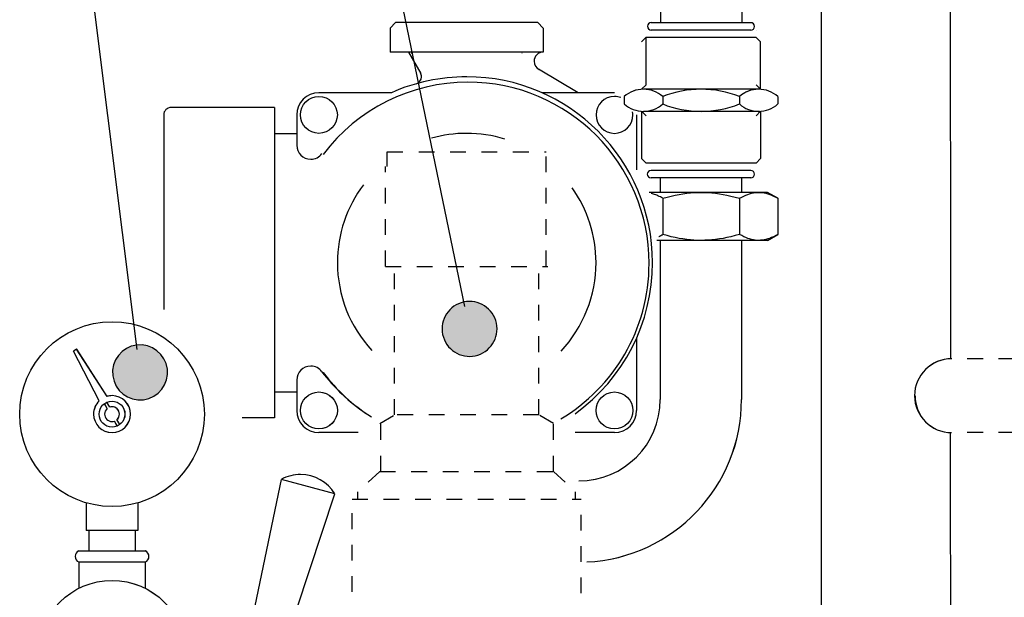
# Model space of a CAD drawing. Extents: x 18 to 179, y 86 to 252.
# Drawn here: x 108 to 127, y 134 to 145 of the extents above; entities that cross this region are included whole.
import ezdxf

# ---------------------------------------------------------------- set-up
doc = ezdxf.new("R2010")
doc.units = 0
for name, pattern in [('AI-LINETYPE-2886', [0.606072, 0.303036, -0.303036]), ('AI-LINETYPE-2887', [0.606072, 0.303036, -0.303036]), ('AI-LINETYPE-2888', [0.606072, 0.303036, -0.303036]), ('AI-LINETYPE-2894', [0.606072, 0.303036, -0.303036]), ('AI-LINETYPE-2895', [0.606072, 0.303036, -0.303036]), ('AI-LINETYPE-2896', [0.606072, 0.303036, -0.303036]), ('AI-LINETYPE-2902', [0.606072, 0.303036, -0.303036]), ('AI-LINETYPE-2903', [0.606072, 0.303036, -0.303036]), ('AI-LINETYPE-2904', [0.606072, 0.303036, -0.303036]), ('AI-LINETYPE-2905', [0.606072, 0.303036, -0.303036]), ('AI-LINETYPE-2906', [0.606072, 0.303036, -0.303036]), ('AI-LINETYPE-2907', [0.606072, 0.303036, -0.303036]), ('AI-LINETYPE-2908', [0.606072, 0.303036, -0.303036]), ('AI-LINETYPE-2909', [0.606072, 0.303036, -0.303036]), ('AI-LINETYPE-2910', [0.606072, 0.303036, -0.303036]), ('AI-LINETYPE-2911', [0.606072, 0.303036, -0.303036]), ('AI-LINETYPE-2912', [0.606072, 0.303036, -0.303036]), ('AI-LINETYPE-2913', [0.606072, 0.303036, -0.303036]), ('AI-LINETYPE-2914', [0.606072, 0.303036, -0.303036]), ('AI-LINETYPE-2915', [0.606072, 0.303036, -0.303036]), ('AI-LINETYPE-2916', [0.606072, 0.303036, -0.303036]), ('AI-LINETYPE-2920', [0.606072, 0.303036, -0.303036]), ('AI-LINETYPE-2921', [0.606072, 0.303036, -0.303036]), ('AI-LINETYPE-2922', [0.606072, 0.303036, -0.303036]), ('AI-LINETYPE-2923', [0.606072, 0.303036, -0.303036]), ('AI-LINETYPE-3022', [0.606072, 0.303036, -0.303036]), ('AI-LINETYPE-359', [0.606072, 0.303036, -0.303036]), ('AI-LINETYPE-419', [0.606072, 0.303036, -0.303036]), ('AI-LINETYPE-642', [0.606072, 0.303036, -0.303036]), ('AI-LINETYPE-643', [0.606072, 0.303036, -0.303036])]:
    doc.linetypes.add(name, pattern=pattern)
doc.layers.add('LIVELLO_1', color=7, linetype='CONTINUOUS')

# ---------------------------------------------------------------- blocks, each defined once
blk = doc.blocks.new('*U32')
at = {"layer": 'LIVELLO_1', "color": 7}
for points in [[(110.362, 137.858), (110.345, 138.641), (110.362, 138.657)], [(110.383, 137.839), (110.362, 138.657), (110.383, 138.674)], [(110.362, 137.858), (110.362, 138.657), (110.383, 137.839)], [(110.403, 137.826), (110.383, 138.674), (110.403, 138.689)], [(110.383, 137.839), (110.383, 138.674), (110.403, 137.826)], [(110.425, 137.81), (110.403, 138.689), (110.425, 138.704)], [(110.403, 137.826), (110.403, 138.689), (110.425, 137.81)], [(110.446, 137.798), (110.425, 138.704), (110.446, 138.717)], [(110.425, 137.81), (110.425, 138.704), (110.446, 137.798)], [(110.469, 137.785), (110.446, 138.717), (110.469, 138.729)], [(110.446, 137.798), (110.446, 138.717), (110.469, 137.785)], [(110.492, 137.774), (110.469, 138.729), (110.492, 138.741)], [(110.469, 137.785), (110.469, 138.729), (110.492, 137.774)], [(110.516, 137.764), (110.492, 138.741), (110.516, 138.75)], [(110.492, 137.774), (110.492, 138.741), (110.516, 137.764)], [(110.541, 137.755), (110.516, 138.75), (110.541, 138.76)], [(110.516, 137.764), (110.516, 138.75), (110.541, 137.755)], [(110.565, 137.747), (110.541, 138.76), (110.565, 138.767)], [(110.541, 137.755), (110.541, 138.76), (110.565, 137.747)], [(110.592, 137.741), (110.565, 138.767), (110.592, 138.774)], [(110.565, 137.747), (110.565, 138.767), (110.592, 137.741)], [(110.615, 137.735), (110.592, 138.774), (110.615, 138.778)], [(110.592, 137.741), (110.592, 138.774), (110.615, 137.735)], [(110.645, 137.731), (110.615, 138.778), (110.645, 138.784)], [(110.615, 137.735), (110.615, 138.778), (110.645, 137.731)], [(110.667, 137.729), (110.645, 138.784), (110.667, 138.785)], [(110.645, 137.731), (110.645, 138.784), (110.667, 137.729)], [(110.7, 137.728), (110.667, 138.785), (110.7, 138.787)], [(110.667, 137.729), (110.667, 138.785), (110.7, 137.728)], [(110.7, 137.728), (110.7, 138.787), (110.72, 137.727)], [(110.227, 138.039), (110.217, 138.451), (110.227, 138.473)], [(110.238, 138.017), (110.227, 138.473), (110.238, 138.498)], [(110.227, 138.039), (110.227, 138.473), (110.238, 138.017)], [(110.25, 137.993), (110.238, 138.498), (110.25, 138.52)], [(110.238, 138.017), (110.238, 138.498), (110.25, 137.993)], [(110.263, 137.973), (110.25, 138.52), (110.263, 138.542)], [(110.25, 137.993), (110.25, 138.52), (110.263, 137.973)], [(110.278, 137.95), (110.263, 138.542), (110.278, 138.563)], [(110.263, 137.973), (110.263, 138.542), (110.278, 137.95)], [(110.292, 137.931), (110.278, 138.563), (110.292, 138.584)], [(110.278, 137.95), (110.278, 138.563), (110.292, 137.931)], [(110.31, 137.909), (110.292, 138.584), (110.31, 138.604)], [(110.292, 137.931), (110.292, 138.584), (110.31, 137.909)], [(110.326, 137.893), (110.31, 138.604), (110.326, 138.622)], [(110.31, 137.909), (110.31, 138.604), (110.326, 137.893)], [(110.345, 137.873), (110.326, 138.622), (110.345, 138.641)], [(110.326, 137.893), (110.326, 138.622), (110.345, 137.873)], [(110.345, 137.873), (110.345, 138.641), (110.362, 137.858)], [(110.182, 138.224), (110.18, 138.247), (110.182, 138.3)], [(110.184, 138.192), (110.182, 138.3), (110.184, 138.317)], [(110.182, 138.224), (110.182, 138.3), (110.184, 138.192)], [(110.188, 138.166), (110.184, 138.317), (110.188, 138.352)], [(110.184, 138.192), (110.184, 138.317), (110.188, 138.166)], [(110.193, 138.139), (110.188, 138.352), (110.193, 138.372)], [(110.188, 138.166), (110.188, 138.352), (110.193, 138.139)], [(110.2, 138.114), (110.193, 138.372), (110.2, 138.402)], [(110.193, 138.139), (110.193, 138.372), (110.2, 138.114)], [(110.207, 138.088), (110.2, 138.402), (110.207, 138.424)], [(110.2, 138.114), (110.2, 138.402), (110.207, 138.088)], [(110.217, 138.064), (110.207, 138.424), (110.217, 138.451)], [(110.207, 138.088), (110.207, 138.424), (110.217, 138.064)], [(110.217, 138.064), (110.217, 138.451), (110.227, 138.039)]]:
    blk.add_solid(points, dxfattribs=at)
at = {"layer": 'LIVELLO_1', "color": 7, "extrusion": (0, 0, -1)}
for points in [[(-110.72, 137.727), (-110.7, 138.787), (-110.72, 138.787)], [(-110.72, 137.727), (-110.72, 138.787), (-110.753, 137.729)], [(-110.753, 137.729), (-110.72, 138.787), (-110.753, 138.786)], [(-110.753, 137.729), (-110.753, 138.786), (-110.775, 137.731)], [(-110.775, 137.731), (-110.753, 138.786), (-110.775, 138.783)], [(-110.775, 137.731), (-110.775, 138.783), (-110.805, 137.736)], [(-110.805, 137.736), (-110.775, 138.783), (-110.805, 138.779)], [(-110.805, 137.736), (-110.805, 138.779), (-110.828, 137.74)], [(-110.828, 137.74), (-110.805, 138.779), (-110.828, 138.774)], [(-110.828, 137.74), (-110.828, 138.774), (-110.855, 137.748)], [(-110.855, 137.748), (-110.828, 138.774), (-110.855, 138.767)], [(-110.855, 137.748), (-110.855, 138.767), (-110.879, 137.754)], [(-110.879, 137.754), (-110.855, 138.767), (-110.879, 138.759)], [(-110.879, 137.754), (-110.879, 138.759), (-110.904, 137.764)], [(-110.904, 137.764), (-110.879, 138.759), (-110.904, 138.751)], [(-110.904, 137.764), (-110.904, 138.751), (-110.928, 137.774)], [(-110.928, 137.774), (-110.904, 138.751), (-110.928, 138.74)], [(-110.928, 137.774), (-110.928, 138.74), (-110.951, 137.785)], [(-110.951, 137.785), (-110.928, 138.74), (-110.951, 138.73)], [(-110.951, 137.785), (-110.951, 138.73), (-110.974, 137.797)], [(-110.974, 137.797), (-110.951, 138.73), (-110.974, 138.716)], [(-110.974, 137.797), (-110.974, 138.716), (-110.995, 137.81)], [(-110.995, 137.81), (-110.974, 138.716), (-110.995, 138.704)], [(-110.995, 137.81), (-110.995, 138.704), (-111.018, 137.825)], [(-111.018, 137.825), (-110.995, 138.704), (-111.018, 138.688)], [(-111.018, 137.825), (-111.018, 138.688), (-111.037, 137.84)], [(-111.037, 137.84), (-111.018, 138.688), (-111.037, 138.675)], [(-111.037, 137.84), (-111.037, 138.675), (-111.058, 137.857)], [(-111.058, 137.857), (-111.037, 138.675), (-111.058, 138.657)], [(-111.058, 137.857), (-111.058, 138.657), (-111.075, 137.873)], [(-111.075, 137.873), (-111.058, 138.657), (-111.075, 138.642)], [(-111.075, 137.873), (-111.075, 138.642), (-111.095, 137.892)], [(-111.095, 137.892), (-111.075, 138.642), (-111.095, 138.621)], [(-111.095, 137.892), (-111.095, 138.621), (-111.11, 137.91)], [(-111.11, 137.91), (-111.095, 138.621), (-111.11, 138.605)], [(-111.11, 137.91), (-111.11, 138.605), (-111.128, 137.93)], [(-111.128, 137.93), (-111.11, 138.605), (-111.128, 138.583)], [(-111.128, 137.93), (-111.128, 138.583), (-111.142, 137.951)], [(-111.142, 137.951), (-111.128, 138.583), (-111.142, 138.565)], [(-111.142, 137.951), (-111.142, 138.565), (-111.157, 137.972)], [(-111.157, 137.972), (-111.142, 138.565), (-111.157, 138.541)], [(-111.157, 137.972), (-111.157, 138.541), (-111.17, 137.994)], [(-111.17, 137.994), (-111.157, 138.541), (-111.17, 138.521)], [(-111.17, 137.994), (-111.17, 138.521), (-111.183, 138.016)], [(-111.183, 138.016), (-111.17, 138.521), (-111.183, 138.497)], [(-111.183, 138.016), (-111.183, 138.497), (-111.194, 138.041)], [(-111.194, 138.041), (-111.183, 138.497), (-111.194, 138.475)], [(-111.194, 138.041), (-111.194, 138.475), (-111.204, 138.063)], [(-111.204, 138.063), (-111.194, 138.475), (-111.204, 138.45)], [(-111.204, 138.063), (-111.204, 138.45), (-111.213, 138.09)], [(-111.213, 138.09), (-111.204, 138.45), (-111.213, 138.426)], [(-111.213, 138.09), (-111.213, 138.426), (-111.22, 138.112)], [(-111.22, 138.112), (-111.213, 138.426), (-111.22, 138.4)], [(-111.22, 138.112), (-111.22, 138.4), (-111.227, 138.142)], [(-111.227, 138.142), (-111.22, 138.4), (-111.227, 138.375)], [(-111.227, 138.142), (-111.227, 138.375), (-111.232, 138.162)], [(-111.232, 138.162), (-111.227, 138.375), (-111.232, 138.348)], [(-111.232, 138.162), (-111.232, 138.348), (-111.237, 138.197)], [(-111.237, 138.197), (-111.232, 138.348), (-111.237, 138.322)], [(-111.237, 138.197), (-111.237, 138.322), (-111.239, 138.214)], [(-111.239, 138.214), (-111.237, 138.322), (-111.239, 138.29)], [(-111.239, 138.214), (-111.239, 138.29), (-111.24, 138.267)]]:
    blk.add_solid(points, dxfattribs=at)
blk = doc.blocks.new('*U36')
at = {"layer": 'LIVELLO_1', "color": 7}
for points in [[(116.903, 138.592), (116.867, 139.588), (116.903, 139.601)], [(116.915, 138.588), (116.903, 139.601), (116.915, 139.605)], [(116.903, 138.592), (116.903, 139.601), (116.915, 138.588)], [(116.955, 138.578), (116.915, 139.605), (116.955, 139.615)], [(116.915, 138.588), (116.915, 139.605), (116.955, 138.578)], [(116.965, 138.576), (116.955, 139.615), (116.965, 139.617)], [(116.955, 138.578), (116.955, 139.615), (116.965, 138.576)], [(117.009, 138.57), (116.965, 139.617), (117.009, 139.624)], [(116.965, 138.576), (116.965, 139.617), (117.009, 138.57)], [(117.009, 138.57), (117.009, 139.624), (117.016, 138.569)], [(117.016, 138.569), (117.009, 139.624), (117.016, 139.624)], [(117.062, 138.567), (117.016, 139.624), (117.062, 139.627)], [(117.016, 138.569), (117.016, 139.624), (117.062, 138.567)], [(117.062, 138.567), (117.062, 139.627), (117.069, 138.566)], [(116.65, 138.767), (116.63, 139.399), (116.65, 139.427)], [(116.662, 138.752), (116.65, 139.427), (116.662, 139.44)], [(116.65, 138.767), (116.65, 139.427), (116.662, 138.752)], [(116.684, 138.729), (116.662, 139.44), (116.684, 139.465)], [(116.662, 138.752), (116.662, 139.44), (116.684, 138.729)], [(116.697, 138.715), (116.684, 139.465), (116.697, 139.477)], [(116.684, 138.729), (116.684, 139.465), (116.697, 138.715)], [(116.721, 138.694), (116.697, 139.477), (116.721, 139.5)], [(116.697, 138.715), (116.697, 139.477), (116.721, 138.694)], [(116.735, 138.682), (116.721, 139.5), (116.735, 139.511)], [(116.721, 138.694), (116.721, 139.5), (116.735, 138.682)], [(116.762, 138.662), (116.735, 139.511), (116.762, 139.532)], [(116.735, 138.682), (116.735, 139.511), (116.762, 138.662)], [(116.776, 138.652), (116.762, 139.532), (116.776, 139.541)], [(116.762, 138.662), (116.762, 139.532), (116.776, 138.652)], [(116.806, 138.635), (116.776, 139.541), (116.806, 139.559)], [(116.776, 138.652), (116.776, 139.541), (116.806, 138.635)], [(116.82, 138.626), (116.806, 139.559), (116.82, 139.566)], [(116.806, 138.635), (116.806, 139.559), (116.82, 138.626)], [(116.853, 138.611), (116.82, 139.566), (116.853, 139.582)], [(116.82, 138.626), (116.82, 139.566), (116.853, 138.611)], [(116.867, 138.605), (116.853, 139.582), (116.867, 139.588)], [(116.853, 138.611), (116.853, 139.582), (116.867, 138.605)], [(116.867, 138.605), (116.867, 139.588), (116.903, 138.592)], [(116.557, 138.948), (116.547, 139.205), (116.557, 139.247)], [(116.561, 138.934), (116.557, 139.247), (116.561, 139.258)], [(116.557, 138.948), (116.557, 139.247), (116.561, 138.934)], [(116.574, 138.899), (116.561, 139.258), (116.574, 139.295)], [(116.561, 138.934), (116.561, 139.258), (116.574, 138.899)], [(116.579, 138.884), (116.574, 139.295), (116.579, 139.307)], [(116.574, 138.899), (116.574, 139.295), (116.579, 138.884)], [(116.595, 138.852), (116.579, 139.307), (116.595, 139.341)], [(116.579, 138.884), (116.579, 139.307), (116.595, 138.852)], [(116.603, 138.837), (116.595, 139.341), (116.603, 139.355)], [(116.595, 138.852), (116.595, 139.341), (116.603, 138.837)], [(116.621, 138.808), (116.603, 139.355), (116.621, 139.385)], [(116.603, 138.837), (116.603, 139.355), (116.621, 138.808)], [(116.63, 138.793), (116.621, 139.385), (116.63, 139.399)], [(116.621, 138.808), (116.621, 139.385), (116.63, 138.793)], [(116.63, 138.793), (116.63, 139.399), (116.65, 138.767)], [(116.537, 139.054), (116.535, 139.093), (116.537, 139.145)], [(116.538, 139.04), (116.537, 139.145), (116.538, 139.151)], [(116.537, 139.054), (116.537, 139.145), (116.538, 139.04)], [(116.545, 138.999), (116.538, 139.151), (116.545, 139.197)], [(116.538, 139.04), (116.538, 139.151), (116.545, 138.999)], [(116.547, 138.986), (116.545, 139.197), (116.547, 139.205)], [(116.545, 138.999), (116.545, 139.197), (116.547, 138.986)], [(116.547, 138.986), (116.547, 139.205), (116.557, 138.948)]]:
    blk.add_solid(points, dxfattribs=at)
at = {"layer": 'LIVELLO_1', "color": 7, "extrusion": (0, 0, -1)}
for points in [[(-117.069, 138.566), (-117.062, 139.627), (-117.069, 139.627)], [(-117.069, 138.566), (-117.069, 139.627), (-117.114, 138.569)], [(-117.114, 138.569), (-117.069, 139.627), (-117.114, 139.625)], [(-117.114, 138.569), (-117.114, 139.625), (-117.122, 138.57)], [(-117.122, 138.57), (-117.114, 139.625), (-117.122, 139.624)], [(-117.122, 138.57), (-117.122, 139.624), (-117.166, 138.577)], [(-117.166, 138.577), (-117.122, 139.624), (-117.166, 139.617)], [(-117.166, 138.577), (-117.166, 139.617), (-117.176, 138.578)], [(-117.176, 138.578), (-117.166, 139.617), (-117.176, 139.615)], [(-117.176, 138.578), (-117.176, 139.615), (-117.216, 138.589)], [(-117.216, 138.589), (-117.176, 139.615), (-117.216, 139.605)], [(-117.216, 138.589), (-117.216, 139.605), (-117.228, 138.592)], [(-117.228, 138.592), (-117.216, 139.605), (-117.228, 139.601)], [(-117.228, 138.592), (-117.228, 139.601), (-117.264, 138.606)], [(-117.264, 138.606), (-117.228, 139.601), (-117.264, 139.588)], [(-117.264, 138.606), (-117.264, 139.588), (-117.278, 138.611)], [(-117.278, 138.611), (-117.264, 139.588), (-117.278, 139.582)], [(-117.278, 138.611), (-117.278, 139.582), (-117.31, 138.627)], [(-117.31, 138.627), (-117.278, 139.582), (-117.31, 139.567)], [(-117.31, 138.627), (-117.31, 139.567), (-117.325, 138.634)], [(-117.325, 138.634), (-117.31, 139.567), (-117.325, 139.558)], [(-117.325, 138.634), (-117.325, 139.558), (-117.354, 138.653)], [(-117.354, 138.653), (-117.325, 139.558), (-117.354, 139.541)], [(-117.354, 138.653), (-117.354, 139.541), (-117.369, 138.662)], [(-117.369, 138.662), (-117.354, 139.541), (-117.369, 139.531)], [(-117.369, 138.662), (-117.369, 139.531), (-117.395, 138.682)], [(-117.395, 138.682), (-117.369, 139.531), (-117.395, 139.512)], [(-117.395, 138.682), (-117.395, 139.512), (-117.409, 138.693)], [(-117.409, 138.693), (-117.395, 139.512), (-117.409, 139.499)], [(-117.409, 138.693), (-117.409, 139.499), (-117.434, 138.716)], [(-117.434, 138.716), (-117.409, 139.499), (-117.434, 139.478)], [(-117.434, 138.716), (-117.434, 139.478), (-117.447, 138.728)], [(-117.447, 138.728), (-117.434, 139.478), (-117.447, 139.464)], [(-117.447, 138.728), (-117.447, 139.464), (-117.469, 138.753)], [(-117.469, 138.753), (-117.447, 139.464), (-117.469, 139.441)], [(-117.469, 138.753), (-117.469, 139.441), (-117.48, 138.767)], [(-117.48, 138.767), (-117.469, 139.441), (-117.48, 139.426)], [(-117.48, 138.767), (-117.48, 139.426), (-117.5, 138.794)], [(-117.5, 138.794), (-117.48, 139.426), (-117.5, 139.4)], [(-117.5, 138.794), (-117.5, 139.4), (-117.51, 138.808)], [(-117.51, 138.808), (-117.5, 139.4), (-117.51, 139.384)], [(-117.51, 138.808), (-117.51, 139.384), (-117.528, 138.838)], [(-117.528, 138.838), (-117.51, 139.384), (-117.528, 139.356)], [(-117.528, 138.838), (-117.528, 139.356), (-117.536, 138.852)], [(-117.536, 138.852), (-117.528, 139.356), (-117.536, 139.34)], [(-117.536, 138.852), (-117.536, 139.34), (-117.551, 138.885)], [(-117.551, 138.885), (-117.536, 139.34), (-117.551, 139.309)], [(-117.551, 138.885), (-117.551, 139.309), (-117.557, 138.898)], [(-117.557, 138.898), (-117.551, 139.309), (-117.557, 139.293)], [(-117.557, 138.898), (-117.557, 139.293), (-117.57, 138.935)], [(-117.57, 138.935), (-117.557, 139.293), (-117.57, 139.259)], [(-117.57, 138.935), (-117.57, 139.259), (-117.574, 138.946)], [(-117.574, 138.946), (-117.57, 139.259), (-117.574, 139.244)], [(-117.574, 138.946), (-117.574, 139.244), (-117.584, 138.987)], [(-117.584, 138.987), (-117.574, 139.244), (-117.584, 139.207)], [(-117.584, 138.987), (-117.584, 139.207), (-117.586, 138.996)], [(-117.586, 138.996), (-117.584, 139.207), (-117.586, 139.193)], [(-117.586, 138.996), (-117.586, 139.193), (-117.592, 139.041)], [(-117.592, 139.041), (-117.586, 139.193), (-117.592, 139.153)], [(-117.592, 139.041), (-117.592, 139.153), (-117.593, 139.048)], [(-117.593, 139.048), (-117.592, 139.153), (-117.593, 139.138)], [(-117.593, 139.048), (-117.593, 139.138), (-117.596, 139.1)]]:
    blk.add_solid(points, dxfattribs=at)

msp = doc.modelspace()

# ---------------------------------------------------------------- linework, layer by layer
at = {"layer": 'LIVELLO_1', "color": 7}
for points in [[(110.656, 138.696), (108.964, 152.192)], [(110.656, 138.696), (108.964, 152.191)], [(116.973, 139.529), (114.372, 152.116)], [(116.973, 139.529), (114.372, 152.116)], [(123.856, 132.612), (123.852, 146.93)], [(126.35, 138.514), (126.345, 146.929)], [(120.747, 146.31), (120.747, 145.001)], [(122.315, 146.342), (122.315, 145.001)], [(115.638, 145.005), (115.532, 144.898)], [(115.638, 145.005), (115.532, 144.898)], [(118.382, 145.005), (115.638, 145.005)], [(118.382, 145.005), (115.638, 145.005)], [(118.382, 145.005), (118.489, 144.898)], [(118.382, 145.005), (118.489, 144.898)], [(122.492, 145.001), (120.569, 145.001)], [(115.532, 144.898), (115.532, 144.435)], [(115.532, 144.898), (115.532, 144.435)], [(118.489, 144.898), (118.489, 144.435)], [(118.489, 144.898), (118.489, 144.435)], [(122.492, 144.858), (120.569, 144.858)], [(122.595, 144.847), (122.595, 144.847), (122.595, 144.847), (122.596, 144.847)], [(122.592, 144.716), (120.469, 144.716), (120.383, 144.631)], [(122.592, 144.716), (120.469, 144.716), (120.383, 144.631)], [(120.469, 144.716), (120.469, 143.803)], [(122.592, 144.716), (122.677, 144.631)], [(122.592, 144.716), (122.677, 144.631)], [(122.677, 143.718), (122.677, 144.631)], [(118.489, 144.435), (115.532, 144.435)], [(118.489, 144.435), (115.532, 144.435)], [(115.887, 144.435), (116.123, 144.024)], [(115.887, 144.435), (116.123, 144.024)], [(115.939, 144.421), (115.944, 144.421)], [(115.939, 144.421), (115.944, 144.421)], [(118.077, 144.421), (118.081, 144.421)], [(118.077, 144.421), (118.081, 144.421)], [(119.161, 143.651), (118.398, 144.104)], [(119.161, 143.651), (118.398, 144.104)], [(120.47, 143.803), (120.384, 143.717)], [(120.47, 143.803), (120.385, 143.717)], [(122.593, 143.803), (122.678, 143.717)], [(122.593, 143.803), (122.678, 143.717)], [(115.56, 143.651), (114.16, 143.651)], [(119.861, 143.651), (118.463, 143.651)], [(119.861, 143.651), (118.463, 143.651)], [(122.656, 143.718), (120.421, 143.718)], [(122.656, 143.718), (120.421, 143.718)], [(120.05, 143.576), (120.05, 143.433)], [(120.051, 143.576), (120.051, 143.433)], [(120.791, 143.576), (120.791, 143.433)], [(120.791, 143.576), (120.791, 143.433)], [(122.271, 143.576), (122.271, 143.433)], [(122.272, 143.576), (122.272, 143.433)], [(123.012, 143.576), (123.012, 143.433)], [(123.012, 143.576), (123.012, 143.433)], [(111.167, 143.223), (111.167, 139.47)], [(111.167, 143.223), (111.167, 139.47)], [(113.305, 143.366), (111.31, 143.366)], [(113.305, 143.366), (111.31, 143.366)], [(113.305, 143.366), (113.305, 137.38)], [(113.305, 143.366), (113.305, 137.38)], [(113.733, 143.223), (113.733, 142.639)], [(113.733, 143.223), (113.733, 142.639)], [(120.288, 143.223), (120.288, 142.161)], [(120.288, 143.223), (120.288, 142.161)], [(120.384, 143.292), (120.384, 142.379)], [(120.47, 143.207), (120.384, 143.292)], [(120.47, 143.207), (120.385, 143.292)], [(122.656, 143.291), (120.421, 143.291)], [(122.656, 143.291), (120.421, 143.291)], [(122.593, 143.207), (122.678, 143.292)], [(122.593, 143.207), (122.678, 143.292)], [(122.678, 143.292), (122.678, 142.379)], [(113.305, 142.867), (113.732, 142.867)], [(113.305, 142.867), (113.732, 142.867)], [(122.593, 142.293), (120.47, 142.293), (120.384, 142.379)], [(122.593, 142.293), (120.47, 142.293), (120.384, 142.379)], [(122.593, 142.293), (122.678, 142.379)], [(122.593, 142.293), (122.678, 142.379)], [(122.49, 142.15), (120.566, 142.15)], [(122.49, 142.15), (120.566, 142.15)], [(122.49, 142.008), (120.566, 142.008)], [(122.49, 142.008), (120.566, 142.008)], [(120.747, 141.729), (120.747, 142.008)], [(120.747, 141.728), (120.747, 142.007)], [(122.315, 141.729), (122.315, 142.008)], [(122.315, 141.728), (122.315, 142.007)], [(120.792, 141.615), (120.876, 141.638), (120.957, 141.658), (121.034, 141.675), (121.11, 141.69), (121.183, 141.702), (121.255, 141.712), (121.326, 141.719), (121.395, 141.725), (121.464, 141.728), (121.533, 141.729), (120.533, 141.729)], [(120.792, 141.614), (120.876, 141.638), (120.957, 141.658), (121.034, 141.675), (121.11, 141.689), (121.183, 141.702), (121.255, 141.712), (121.326, 141.719), (121.395, 141.725), (121.464, 141.728), (121.533, 141.729), (120.533, 141.729)], [(120.794, 141.615), (120.77, 141.628), (120.746, 141.641), (120.723, 141.652), (120.7, 141.664), (120.679, 141.673), (120.656, 141.682), (120.634, 141.69), (120.615, 141.697), (120.593, 141.703), (120.572, 141.71)], [(122.815, 141.729), (121.533, 141.729), (121.602, 141.728), (121.671, 141.725), (121.741, 141.719), (121.811, 141.713), (121.884, 141.702), (121.957, 141.69), (122.031, 141.675), (122.109, 141.658), (122.189, 141.638), (122.274, 141.615)], [(122.815, 141.729), (121.533, 141.729), (121.602, 141.728), (121.671, 141.725), (121.741, 141.719), (121.811, 141.712), (121.884, 141.702), (121.957, 141.69), (122.031, 141.675), (122.109, 141.658), (122.189, 141.638), (122.274, 141.614)], [(122.274, 141.615), (122.315, 141.638), (122.356, 141.658), (122.395, 141.675), (122.432, 141.69), (122.469, 141.702), (122.504, 141.712), (122.54, 141.719), (122.575, 141.725), (122.61, 141.728), (122.644, 141.729)], [(122.274, 141.614), (122.315, 141.638), (122.356, 141.658), (122.395, 141.675), (122.432, 141.689), (122.469, 141.702), (122.504, 141.712), (122.54, 141.719), (122.575, 141.725), (122.61, 141.728), (122.644, 141.729)], [(122.644, 141.729), (122.678, 141.728), (122.713, 141.725), (122.747, 141.719), (122.783, 141.713), (122.819, 141.702), (122.856, 141.69), (122.893, 141.675), (122.932, 141.658), (122.972, 141.638), (123.014, 141.615)], [(122.644, 141.729), (122.678, 141.728), (122.713, 141.725), (122.747, 141.719), (122.783, 141.712), (122.819, 141.702), (122.856, 141.69), (122.893, 141.675), (122.932, 141.658), (122.972, 141.638), (123.014, 141.614)], [(123.014, 141.615), (122.815, 141.729)], [(120.792, 141.615), (120.792, 140.917)], [(120.792, 141.614), (120.792, 140.917)], [(122.274, 141.615), (122.274, 140.917)], [(122.274, 141.614), (122.274, 140.917)], [(123.014, 141.615), (123.014, 140.917)], [(123.014, 141.614), (123.014, 140.917)], [(121.533, 140.803), (120.68, 140.803)], [(121.533, 140.802), (120.68, 140.802)], [(120.714, 140.875), (120.722, 140.879), (120.73, 140.883), (120.738, 140.887), (120.746, 140.89), (120.753, 140.895), (120.761, 140.899), (120.77, 140.903), (120.777, 140.908), (120.786, 140.912), (120.794, 140.917)], [(120.744, 140.803), (120.744, 137.733)], [(120.744, 140.803), (120.744, 137.733)], [(122.815, 140.803), (121.533, 140.803), (121.464, 140.803), (121.395, 140.807), (121.326, 140.812), (121.255, 140.82), (121.183, 140.83), (121.11, 140.842), (121.034, 140.857), (120.957, 140.874), (120.876, 140.894), (120.792, 140.918)], [(122.815, 140.802), (121.533, 140.802), (121.464, 140.803), (121.395, 140.807), (121.326, 140.812), (121.255, 140.82), (121.183, 140.83), (121.11, 140.842), (121.034, 140.857), (120.957, 140.874), (120.876, 140.894), (120.792, 140.917)], [(122.274, 140.918), (122.19, 140.894), (122.109, 140.874), (122.031, 140.857), (121.957, 140.842), (121.884, 140.83), (121.812, 140.82), (121.741, 140.812), (121.671, 140.808), (121.602, 140.804), (121.533, 140.803)], [(122.644, 140.802), (122.61, 140.803), (122.575, 140.807), (122.54, 140.812), (122.504, 140.82), (122.469, 140.83), (122.432, 140.842), (122.395, 140.857), (122.356, 140.874), (122.315, 140.894), (122.274, 140.917), (122.189, 140.894), (122.109, 140.874), (122.031, 140.857), (121.957, 140.842), (121.884, 140.83), (121.811, 140.82), (121.741, 140.812), (121.671, 140.807), (121.602, 140.803), (121.533, 140.802)], [(122.644, 140.803), (122.61, 140.803), (122.575, 140.807), (122.54, 140.812), (122.504, 140.82), (122.469, 140.83), (122.432, 140.842), (122.395, 140.857), (122.356, 140.874), (122.315, 140.894), (122.274, 140.918)], [(122.312, 140.803), (122.312, 137.733)], [(122.312, 140.803), (122.312, 137.733)], [(123.014, 140.918), (122.972, 140.894), (122.932, 140.874), (122.893, 140.857), (122.855, 140.842), (122.819, 140.83), (122.783, 140.82), (122.747, 140.812), (122.713, 140.808), (122.678, 140.804), (122.644, 140.803)], [(123.014, 140.917), (122.972, 140.894), (122.932, 140.874), (122.893, 140.857), (122.855, 140.842), (122.819, 140.83), (122.783, 140.82), (122.747, 140.812), (122.713, 140.807), (122.678, 140.803), (122.644, 140.802)], [(122.815, 140.803), (123.014, 140.918)], [(122.815, 140.802), (123.014, 140.917)], [(120.288, 138.921), (120.288, 137.523)], [(120.288, 138.921), (120.288, 137.523)], [(109.487, 138.705), (109.426, 138.669)], [(109.488, 138.704), (109.426, 138.669)], [(109.92, 137.706), (109.426, 138.669)], [(109.92, 137.706), (109.426, 138.669)], [(110.074, 137.795), (109.487, 138.705)], [(110.075, 137.795), (109.488, 138.704)], [(113.733, 138.108), (113.733, 137.523)], [(113.733, 138.108), (113.733, 137.523)], [(113.305, 137.879), (113.733, 137.879)], [(110.075, 137.559), (110.021, 137.654)], [(110.076, 137.559), (110.022, 137.653)], [(110.125, 137.588), (110.07, 137.682)], [(110.125, 137.587), (110.07, 137.682)], [(110.318, 137.252), (110.264, 137.346)], [(110.319, 137.251), (110.264, 137.346)], [(113.305, 137.38), (112.679, 137.38)], [(110.269, 137.224), (110.215, 137.318)], [(110.269, 137.223), (110.215, 137.317)], [(114.916, 137.096), (114.16, 137.096)], [(114.916, 137.096), (114.16, 137.096)], [(119.861, 137.096), (119.106, 137.096)], [(119.861, 137.096), (119.106, 137.096)], [(126.35, 132.397), (126.345, 137.094)], [(112.802, 133.141), (113.436, 136.193)], [(112.802, 133.141), (113.436, 136.193)], [(113.491, 132.956), (114.468, 135.916), (113.436, 136.193)], [(113.491, 132.956), (114.468, 135.916), (113.436, 136.193)], [(114.909, 135.813), (114.909, 135.956)], [(119.112, 135.813), (119.112, 135.956)], [(109.671, 135.742), (109.671, 135.207)], [(109.671, 135.742), (109.671, 135.207)], [(110.669, 135.742), (110.669, 135.207)], [(110.669, 135.742), (110.669, 135.207)], [(110.668, 135.208), (109.671, 135.208)], [(110.669, 135.208), (109.671, 135.208)], [(109.725, 135.207), (109.725, 134.816)], [(109.725, 135.207), (109.725, 134.816)], [(110.615, 135.207), (110.615, 134.816)], [(110.615, 135.207), (110.615, 134.816)], [(109.529, 134.816), (110.811, 134.816)], [(109.529, 134.602), (110.811, 134.602)], [(109.529, 134.602), (109.529, 134.093)], [(109.529, 134.602), (109.529, 134.093)], [(110.811, 134.602), (110.811, 134.093)], [(110.811, 134.602), (110.811, 134.093)]]:
    msp.add_lwpolyline(points, dxfattribs=at)
at = {"layer": 'LIVELLO_1', "color": 7, "linetype": 'AI-LINETYPE-2921'}
msp.add_lwpolyline([(115.479, 142.226), (115.479, 142.511)], dxfattribs=at)
at = {"layer": 'LIVELLO_1', "color": 7, "linetype": 'AI-LINETYPE-2922'}
msp.add_lwpolyline([(115.479, 142.511), (118.543, 142.511)], dxfattribs=at)
at = {"layer": 'LIVELLO_1', "color": 7, "linetype": 'AI-LINETYPE-2920'}
msp.add_lwpolyline([(118.543, 140.302), (118.543, 142.511)], dxfattribs=at)
at = {"layer": 'LIVELLO_1', "color": 7, "linetype": 'AI-LINETYPE-2923'}
msp.add_lwpolyline([(115.443, 140.302), (115.443, 142.226)], dxfattribs=at)
at = {"layer": 'LIVELLO_1', "color": 7, "linetype": 'AI-LINETYPE-2904'}
msp.add_lwpolyline([(115.443, 140.302), (118.578, 140.302)], dxfattribs=at)
at = {"layer": 'LIVELLO_1', "color": 7, "linetype": 'AI-LINETYPE-2907'}
msp.add_lwpolyline([(115.443, 140.302), (118.578, 140.302)], dxfattribs=at)
at = {"layer": 'LIVELLO_1', "color": 7, "linetype": 'AI-LINETYPE-2903'}
msp.add_lwpolyline([(115.621, 137.438), (115.621, 140.302)], dxfattribs=at)
at = {"layer": 'LIVELLO_1', "color": 7, "linetype": 'AI-LINETYPE-2906'}
msp.add_lwpolyline([(115.621, 137.438), (115.621, 140.302)], dxfattribs=at)
at = {"layer": 'LIVELLO_1', "color": 7, "linetype": 'AI-LINETYPE-2902'}
msp.add_lwpolyline([(118.4, 137.438), (118.4, 140.302)], dxfattribs=at)
at = {"layer": 'LIVELLO_1', "color": 7, "linetype": 'AI-LINETYPE-2905'}
msp.add_lwpolyline([(118.4, 137.438), (118.4, 140.302)], dxfattribs=at)
at = {"layer": 'LIVELLO_1', "color": 7, "linetype": 'AI-LINETYPE-359'}
msp.add_lwpolyline([(131.209, 138.521), (126.363, 138.521)], dxfattribs=at)
at = {"layer": 'LIVELLO_1', "color": 7, "linetype": 'AI-LINETYPE-643'}
msp.add_lwpolyline([(131.213, 138.521), (126.363, 138.521)], dxfattribs=at)
at = {"layer": 'LIVELLO_1', "color": 7, "linetype": 'AI-LINETYPE-2910'}
msp.add_lwpolyline([(115.336, 137.274), (115.621, 137.438)], dxfattribs=at)
at = {"layer": 'LIVELLO_1', "color": 7, "linetype": 'AI-LINETYPE-2908'}
msp.add_lwpolyline([(118.4, 137.438), (115.621, 137.438)], dxfattribs=at)
at = {"layer": 'LIVELLO_1', "color": 7, "linetype": 'AI-LINETYPE-2909'}
msp.add_lwpolyline([(118.685, 137.274), (118.4, 137.438)], dxfattribs=at)
at = {"layer": 'LIVELLO_1', "color": 7, "linetype": 'AI-LINETYPE-3022'}
msp.add_lwpolyline([(115.346, 137.257), (115.346, 136.348)], dxfattribs=at)
at = {"layer": 'LIVELLO_1', "color": 7, "linetype": 'AI-LINETYPE-2911'}
msp.add_lwpolyline([(118.685, 136.348), (118.685, 137.274)], dxfattribs=at)
at = {"layer": 'LIVELLO_1', "color": 7, "linetype": 'AI-LINETYPE-419'}
msp.add_lwpolyline([(131.209, 137.096), (126.363, 137.096)], dxfattribs=at)
at = {"layer": 'LIVELLO_1', "color": 7, "linetype": 'AI-LINETYPE-642'}
msp.add_lwpolyline([(131.213, 137.096), (126.363, 137.096)], dxfattribs=at)
at = {"layer": 'LIVELLO_1', "color": 7, "linetype": 'AI-LINETYPE-2913'}
msp.add_lwpolyline([(115.336, 136.348), (114.909, 135.956)], dxfattribs=at)
at = {"layer": 'LIVELLO_1', "color": 7, "linetype": 'AI-LINETYPE-2914'}
msp.add_lwpolyline([(115.336, 136.348), (118.685, 136.348)], dxfattribs=at)
at = {"layer": 'LIVELLO_1', "color": 7, "linetype": 'AI-LINETYPE-2912'}
msp.add_lwpolyline([(118.685, 136.348), (119.112, 135.956)], dxfattribs=at)
at = {"layer": 'LIVELLO_1', "color": 7, "linetype": 'AI-LINETYPE-2886'}
msp.add_lwpolyline([(114.802, 135.813), (119.22, 135.813)], dxfattribs=at)
at = {"layer": 'LIVELLO_1', "color": 7, "linetype": 'AI-LINETYPE-2887'}
msp.add_lwpolyline([(114.802, 132.206), (114.802, 135.813)], dxfattribs=at)
at = {"layer": 'LIVELLO_1', "color": 7, "linetype": 'AI-LINETYPE-2894'}
msp.add_lwpolyline([(114.802, 135.813), (119.22, 135.813)], dxfattribs=at)
at = {"layer": 'LIVELLO_1', "color": 7, "linetype": 'AI-LINETYPE-2895'}
msp.add_lwpolyline([(114.802, 132.206), (114.802, 135.813)], dxfattribs=at)
at = {"layer": 'LIVELLO_1', "color": 7, "linetype": 'AI-LINETYPE-2915'}
msp.add_lwpolyline([(114.909, 135.813), (114.909, 135.956)], dxfattribs=at)
at = {"layer": 'LIVELLO_1', "color": 7, "linetype": 'AI-LINETYPE-2916'}
msp.add_lwpolyline([(119.112, 135.813), (119.112, 135.956)], dxfattribs=at)
at = {"layer": 'LIVELLO_1', "color": 7, "linetype": 'AI-LINETYPE-2888'}
msp.add_lwpolyline([(119.22, 132.179), (119.22, 135.813)], dxfattribs=at)
at = {"layer": 'LIVELLO_1', "color": 7, "linetype": 'AI-LINETYPE-2896'}
msp.add_lwpolyline([(119.22, 132.179), (119.22, 135.813)], dxfattribs=at)
at = {"layer": 'LIVELLO_1', "color": 7}
for points, knots in [([(120.569, 145.002), (120.529, 145.002), (120.497, 144.97), (120.497, 144.931), (120.497, 144.891), (120.529, 144.859), (120.568, 144.859)], [0, 0, 0, 0, 1, 1, 1, 2, 2, 2, 2]), ([(122.492, 144.858), (122.532, 144.858), (122.564, 144.89), (122.564, 144.929), (122.564, 144.968), (122.532, 145.001), (122.492, 145.001)], [0, 0, 0, 0, 1, 1, 1, 2, 2, 2, 2]), ([(118.489, 144.435), (118.39, 144.435), (118.31, 144.355), (118.31, 144.257), (118.31, 144.189), (118.348, 144.128), (118.409, 144.098)], [0, 0, 0, 0, 1, 1, 1, 2, 2, 2, 2]), ([(118.489, 144.435), (118.39, 144.435), (118.31, 144.355), (118.31, 144.257), (118.31, 144.189), (118.348, 144.128), (118.409, 144.098)], [0, 0, 0, 0, 1, 1, 1, 2, 2, 2, 2]), ([(116.035, 143.822), (116.096, 143.84), (116.139, 143.895), (116.139, 143.96), (116.139, 143.984), (116.132, 144.009), (116.12, 144.031)], [0, 0, 0, 0, 1, 1, 1, 2, 2, 2, 2]), ([(116.035, 143.822), (116.096, 143.84), (116.139, 143.895), (116.139, 143.96), (116.139, 143.984), (116.132, 144.009), (116.12, 144.031)], [0, 0, 0, 0, 1, 1, 1, 2, 2, 2, 2]), ([(118.828, 137.359), (119.847, 137.969), (120.529, 139.084), (120.529, 140.358), (120.529, 142.288), (118.964, 143.854), (117.034, 143.854), (115.936, 143.854), (114.903, 143.338), (114.242, 142.461)], [0, 0, 0, 0, 1, 1, 1, 2, 2, 2, 3, 3, 3, 3]), ([(119.101, 137.461), (120.039, 138.134), (120.595, 139.218), (120.595, 140.374), (120.595, 142.353), (118.99, 143.958), (117.011, 143.958), (116.51, 143.958), (116.016, 143.854), (115.559, 143.651)], [0, 0, 0, 0, 1, 1, 1, 2, 2, 2, 3, 3, 3, 3]), ([(115.56, 143.651), (115.56, 143.651), (114.16, 143.651), (114.16, 143.651), (113.924, 143.651), (113.733, 143.46), (113.733, 143.223)], [0, 0, 0, 0, 1, 1, 1, 2, 2, 2, 2]), ([(120.791, 143.576), (120.689, 143.667), (120.557, 143.718), (120.421, 143.718), (120.283, 143.718), (120.151, 143.667), (120.05, 143.576)], [0, 0, 0, 0, 1, 1, 1, 2, 2, 2, 2]), ([(120.791, 143.576), (120.689, 143.667), (120.558, 143.718), (120.421, 143.718), (120.284, 143.718), (120.152, 143.667), (120.05, 143.576)], [0, 0, 0, 0, 1, 1, 1, 2, 2, 2, 2]), ([(122.271, 143.576), (122.035, 143.669), (121.784, 143.718), (121.531, 143.718), (121.277, 143.718), (121.026, 143.669), (120.79, 143.576)], [0, 0, 0, 0, 1, 1, 1, 2, 2, 2, 2]), ([(122.272, 143.576), (122.036, 143.669), (121.785, 143.718), (121.531, 143.718), (121.278, 143.718), (121.026, 143.669), (120.791, 143.576)], [0, 0, 0, 0, 1, 1, 1, 2, 2, 2, 2]), ([(123.012, 143.576), (122.91, 143.667), (122.778, 143.718), (122.641, 143.718), (122.504, 143.718), (122.373, 143.667), (122.271, 143.576)], [0, 0, 0, 0, 1, 1, 1, 2, 2, 2, 2]), ([(123.012, 143.576), (122.911, 143.667), (122.778, 143.718), (122.642, 143.718), (122.505, 143.718), (122.374, 143.667), (122.272, 143.576)], [0, 0, 0, 0, 1, 1, 1, 2, 2, 2, 2]), ([(114.516, 143.223), (114.516, 143.42), (114.357, 143.58), (114.16, 143.58), (113.963, 143.58), (113.804, 143.42), (113.804, 143.223), (113.804, 143.026), (113.963, 142.867), (114.16, 142.867), (114.357, 142.867), (114.516, 143.026), (114.516, 143.223)], [0, 0, 0, 0, 1, 1, 1, 2, 2, 2, 3, 3, 3, 4, 4, 4, 4]), ([(114.516, 143.223), (114.516, 143.42), (114.357, 143.58), (114.16, 143.58), (113.963, 143.58), (113.804, 143.42), (113.804, 143.223), (113.804, 143.026), (113.963, 142.867), (114.16, 142.867), (114.357, 142.867), (114.516, 143.026), (114.516, 143.223)], [0, 0, 0, 0, 1, 1, 1, 2, 2, 2, 3, 3, 3, 4, 4, 4, 4]), ([(119.984, 143.558), (119.945, 143.572), (119.903, 143.58), (119.861, 143.58), (119.664, 143.58), (119.505, 143.42), (119.505, 143.223), (119.505, 143.026), (119.664, 142.867), (119.861, 142.867), (120.057, 142.867), (120.217, 143.026), (120.217, 143.223), (120.217, 143.242), (120.215, 143.261), (120.212, 143.279)], [0, 0, 0, 0, 1, 1, 1, 2, 2, 2, 3, 3, 3, 4, 4, 4, 5, 5, 5, 5]), ([(119.984, 143.558), (119.945, 143.572), (119.903, 143.58), (119.861, 143.58), (119.664, 143.58), (119.505, 143.42), (119.505, 143.223), (119.505, 143.026), (119.664, 142.867), (119.861, 142.867), (120.057, 142.867), (120.217, 143.026), (120.217, 143.223), (120.217, 143.242), (120.215, 143.261), (120.212, 143.279)], [0, 0, 0, 0, 1, 1, 1, 2, 2, 2, 3, 3, 3, 4, 4, 4, 5, 5, 5, 5]), ([(120.051, 143.433), (120.152, 143.341), (120.284, 143.29), (120.421, 143.29), (120.558, 143.29), (120.69, 143.341), (120.791, 143.433)], [0, 0, 0, 0, 1, 1, 1, 2, 2, 2, 2]), ([(120.051, 143.433), (120.153, 143.341), (120.284, 143.29), (120.421, 143.29), (120.558, 143.29), (120.69, 143.341), (120.792, 143.433)], [0, 0, 0, 0, 1, 1, 1, 2, 2, 2, 2]), ([(120.791, 143.433), (121.026, 143.339), (121.278, 143.291), (121.531, 143.291), (121.785, 143.291), (122.036, 143.339), (122.272, 143.433)], [0, 0, 0, 0, 1, 1, 1, 2, 2, 2, 2]), ([(120.791, 143.433), (121.027, 143.339), (121.278, 143.291), (121.531, 143.291), (121.785, 143.291), (122.036, 143.339), (122.272, 143.433)], [0, 0, 0, 0, 1, 1, 1, 2, 2, 2, 2]), ([(122.272, 143.433), (122.374, 143.341), (122.505, 143.29), (122.642, 143.29), (122.778, 143.29), (122.911, 143.341), (123.012, 143.433)], [0, 0, 0, 0, 1, 1, 1, 2, 2, 2, 2]), ([(122.272, 143.433), (122.374, 143.341), (122.505, 143.29), (122.642, 143.29), (122.779, 143.29), (122.911, 143.341), (123.013, 143.433)], [0, 0, 0, 0, 1, 1, 1, 2, 2, 2, 2]), ([(117.745, 142.756), (117.508, 142.83), (117.261, 142.867), (117.011, 142.867), (116.78, 142.867), (116.551, 142.835), (116.331, 142.773)], [0, 0, 0, 0, 1, 1, 1, 2, 2, 2, 2]), ([(113.732, 142.639), (113.732, 142.489), (113.854, 142.369), (114.003, 142.369), (114.087, 142.369), (114.168, 142.408), (114.218, 142.476)], [0, 0, 0, 0, 1, 1, 1, 2, 2, 2, 2]), ([(120.566, 142.15), (120.526, 142.15), (120.494, 142.118), (120.494, 142.08), (120.494, 142.04), (120.526, 142.008), (120.566, 142.008)], [0, 0, 0, 0, 1, 1, 1, 2, 2, 2, 2]), ([(120.566, 142.15), (120.527, 142.15), (120.495, 142.118), (120.495, 142.08), (120.495, 142.04), (120.527, 142.008), (120.566, 142.008)], [0, 0, 0, 0, 1, 1, 1, 2, 2, 2, 2]), ([(122.49, 142.008), (122.529, 142.008), (122.561, 142.04), (122.561, 142.08), (122.561, 142.119), (122.529, 142.15), (122.49, 142.15)], [0, 0, 0, 0, 1, 1, 1, 2, 2, 2, 2]), ([(122.49, 142.008), (122.529, 142.008), (122.561, 142.04), (122.561, 142.08), (122.561, 142.119), (122.529, 142.15), (122.49, 142.15)], [0, 0, 0, 0, 1, 1, 1, 2, 2, 2, 2]), ([(115.021, 141.877), (114.697, 141.448), (114.517, 140.921), (114.517, 140.374), (114.517, 139.745), (114.754, 139.14), (115.181, 138.679)], [0, 0, 0, 0, 1, 1, 1, 2, 2, 2, 2]), ([(111.951, 137.452), (111.951, 138.436), (111.154, 139.233), (110.17, 139.233), (109.186, 139.233), (108.388, 138.436), (108.388, 137.452), (108.388, 136.468), (109.186, 135.671), (110.17, 135.671), (111.154, 135.671), (111.951, 136.468), (111.951, 137.452)], [0, 0, 0, 0, 1, 1, 1, 2, 2, 2, 3, 3, 3, 4, 4, 4, 4]), ([(111.951, 137.452), (111.951, 138.436), (111.154, 139.233), (110.17, 139.233), (109.186, 139.233), (108.388, 138.436), (108.388, 137.452), (108.388, 136.468), (109.186, 135.671), (110.17, 135.671), (111.154, 135.671), (111.951, 136.468), (111.951, 137.452)], [0, 0, 0, 0, 1, 1, 1, 2, 2, 2, 3, 3, 3, 4, 4, 4, 4]), ([(126.363, 138.521), (125.969, 138.521), (125.65, 138.202), (125.65, 137.808), (125.65, 137.415), (125.969, 137.096), (126.363, 137.096)], [0, 0, 0, 0, 1, 1, 1, 2, 2, 2, 2]), ([(114.218, 138.271), (114.168, 138.338), (114.088, 138.378), (114.003, 138.378), (113.854, 138.378), (113.733, 138.257), (113.733, 138.108)], [0, 0, 0, 0, 1, 1, 1, 2, 2, 2, 2]), ([(109.92, 137.707), (109.851, 137.64), (109.813, 137.549), (109.813, 137.453), (109.813, 137.256), (109.973, 137.097), (110.169, 137.097), (110.366, 137.097), (110.525, 137.256), (110.525, 137.453), (110.525, 137.649), (110.366, 137.809), (110.169, 137.809), (110.137, 137.809), (110.106, 137.805), (110.074, 137.796)], [0, 0, 0, 0, 1, 1, 1, 2, 2, 2, 3, 3, 3, 4, 4, 4, 5, 5, 5, 5]), ([(109.92, 137.707), (109.852, 137.64), (109.813, 137.548), (109.813, 137.453), (109.813, 137.256), (109.973, 137.096), (110.17, 137.096), (110.366, 137.096), (110.526, 137.256), (110.526, 137.453), (110.526, 137.649), (110.366, 137.809), (110.17, 137.809), (110.137, 137.809), (110.106, 137.804), (110.074, 137.795)], [0, 0, 0, 0, 1, 1, 1, 2, 2, 2, 3, 3, 3, 4, 4, 4, 5, 5, 5, 5]), ([(110.418, 137.453), (110.418, 137.59), (110.307, 137.702), (110.169, 137.702), (110.032, 137.702), (109.92, 137.59), (109.92, 137.453), (109.92, 137.315), (110.032, 137.203), (110.169, 137.203), (110.307, 137.203), (110.418, 137.315), (110.418, 137.453)], [0, 0, 0, 0, 1, 1, 1, 2, 2, 2, 3, 3, 3, 4, 4, 4, 4]), ([(110.419, 137.453), (110.419, 137.59), (110.307, 137.702), (110.17, 137.702), (110.032, 137.702), (109.92, 137.59), (109.92, 137.453), (109.92, 137.315), (110.032, 137.203), (110.17, 137.203), (110.307, 137.203), (110.419, 137.315), (110.419, 137.453)], [0, 0, 0, 0, 1, 1, 1, 2, 2, 2, 3, 3, 3, 4, 4, 4, 4]), ([(114.517, 137.523), (114.517, 137.72), (114.357, 137.879), (114.16, 137.879), (113.963, 137.879), (113.804, 137.72), (113.804, 137.523), (113.804, 137.326), (113.963, 137.167), (114.16, 137.167), (114.357, 137.167), (114.517, 137.326), (114.517, 137.523)], [0, 0, 0, 0, 1, 1, 1, 2, 2, 2, 3, 3, 3, 4, 4, 4, 4]), ([(114.517, 137.523), (114.517, 137.72), (114.358, 137.879), (114.161, 137.879), (113.964, 137.879), (113.805, 137.72), (113.805, 137.523), (113.805, 137.326), (113.964, 137.167), (114.161, 137.167), (114.358, 137.167), (114.517, 137.326), (114.517, 137.523)], [0, 0, 0, 0, 1, 1, 1, 2, 2, 2, 3, 3, 3, 4, 4, 4, 4]), ([(120.217, 137.523), (120.217, 137.72), (120.058, 137.879), (119.861, 137.879), (119.664, 137.879), (119.505, 137.72), (119.505, 137.523), (119.505, 137.326), (119.664, 137.167), (119.861, 137.167), (120.058, 137.167), (120.217, 137.326), (120.217, 137.523)], [0, 0, 0, 0, 1, 1, 1, 2, 2, 2, 3, 3, 3, 4, 4, 4, 4]), ([(120.218, 137.523), (120.218, 137.72), (120.058, 137.879), (119.861, 137.879), (119.665, 137.879), (119.505, 137.72), (119.505, 137.523), (119.505, 137.326), (119.665, 137.167), (119.861, 137.167), (120.058, 137.167), (120.218, 137.326), (120.218, 137.523)], [0, 0, 0, 0, 1, 1, 1, 2, 2, 2, 3, 3, 3, 4, 4, 4, 4]), ([(110.075, 137.559), (110.044, 137.533), (110.027, 137.493), (110.027, 137.453), (110.027, 137.374), (110.091, 137.31), (110.17, 137.31), (110.185, 137.31), (110.2, 137.313), (110.214, 137.318)], [0, 0, 0, 0, 1, 1, 1, 2, 2, 2, 3, 3, 3, 3]), ([(110.075, 137.559), (110.045, 137.532), (110.027, 137.493), (110.027, 137.453), (110.027, 137.374), (110.091, 137.31), (110.17, 137.31), (110.186, 137.31), (110.2, 137.313), (110.215, 137.317)], [0, 0, 0, 0, 1, 1, 1, 2, 2, 2, 3, 3, 3, 3]), ([(110.264, 137.346), (110.294, 137.374), (110.312, 137.412), (110.312, 137.453), (110.312, 137.531), (110.248, 137.596), (110.169, 137.596), (110.154, 137.596), (110.139, 137.593), (110.124, 137.588)], [0, 0, 0, 0, 1, 1, 1, 2, 2, 2, 3, 3, 3, 3]), ([(110.264, 137.346), (110.295, 137.373), (110.312, 137.412), (110.312, 137.453), (110.312, 137.531), (110.248, 137.595), (110.17, 137.595), (110.154, 137.595), (110.139, 137.592), (110.125, 137.587)], [0, 0, 0, 0, 1, 1, 1, 2, 2, 2, 3, 3, 3, 3]), ([(114.468, 135.916), (114.328, 136.147), (114.078, 136.287), (113.807, 136.287), (113.678, 136.287), (113.55, 136.255), (113.436, 136.193)], [0, 0, 0, 0, 1, 1, 1, 2, 2, 2, 2]), ([(114.468, 135.916), (114.328, 136.147), (114.078, 136.287), (113.807, 136.287), (113.678, 136.287), (113.55, 136.255), (113.436, 136.193)], [0, 0, 0, 0, 1, 1, 1, 2, 2, 2, 2]), ([(109.529, 134.816), (109.485, 134.797), (109.458, 134.756), (109.458, 134.708), (109.458, 134.662), (109.485, 134.62), (109.529, 134.602)], [0, 0, 0, 0, 1, 1, 1, 2, 2, 2, 2]), ([(109.529, 134.816), (109.485, 134.797), (109.458, 134.756), (109.458, 134.708), (109.458, 134.662), (109.485, 134.62), (109.529, 134.602)], [0, 0, 0, 0, 1, 1, 1, 2, 2, 2, 2]), ([(110.811, 134.602), (110.854, 134.62), (110.882, 134.662), (110.882, 134.708), (110.882, 134.755), (110.854, 134.797), (110.811, 134.816)], [0, 0, 0, 0, 1, 1, 1, 2, 2, 2, 2]), ([(110.812, 134.602), (110.855, 134.62), (110.882, 134.662), (110.882, 134.708), (110.882, 134.755), (110.855, 134.797), (110.812, 134.816)], [0, 0, 0, 0, 1, 1, 1, 2, 2, 2, 2]), ([(111.594, 132.821), (111.594, 133.608), (110.956, 134.246), (110.169, 134.246), (109.382, 134.246), (108.744, 133.608), (108.744, 132.821), (108.744, 132.033), (109.382, 131.396), (110.169, 131.396), (110.956, 131.396), (111.594, 132.033), (111.594, 132.821)], [0, 0, 0, 0, 1, 1, 1, 2, 2, 2, 3, 3, 3, 4, 4, 4, 4]), ([(111.595, 132.82), (111.595, 133.608), (110.957, 134.246), (110.17, 134.246), (109.382, 134.246), (108.745, 133.608), (108.745, 132.82), (108.745, 132.033), (109.382, 131.395), (110.17, 131.395), (110.957, 131.395), (111.595, 132.033), (111.595, 132.82)], [0, 0, 0, 0, 1, 1, 1, 2, 2, 2, 3, 3, 3, 4, 4, 4, 4])]:
    msp.add_open_spline(points, degree=3, knots=knots, dxfattribs=at)
for points in [[(114.16, 143.651), (113.924, 143.651), (113.733, 143.46), (113.733, 143.223)], [(111.31, 143.366), (111.231, 143.366), (111.167, 143.302), (111.167, 143.223)], [(119.505, 140.374), (119.505, 140.895), (119.341, 141.399), (119.044, 141.818)], [(118.831, 138.668), (119.264, 139.13), (119.505, 139.74), (119.505, 140.374)], [(126.368, 138.521), (125.974, 138.521), (125.65, 138.202), (125.65, 137.808)], [(114.218, 138.271), (114.454, 137.958), (114.74, 137.687), (115.066, 137.469)], [(114.242, 138.255), (114.502, 137.911), (114.818, 137.623), (115.173, 137.4)], [(119.176, 136.165), (120.042, 136.165), (120.744, 136.867), (120.744, 137.733)], [(119.177, 136.165), (120.042, 136.165), (120.744, 136.867), (120.744, 137.733)], [(119.327, 134.601), (120.998, 134.682), (122.311, 136.06), (122.311, 137.733)], [(119.328, 134.601), (120.999, 134.682), (122.312, 136.06), (122.312, 137.733)], [(125.66, 137.808), (125.66, 137.414), (125.969, 137.096), (126.363, 137.096)], [(113.733, 137.523), (113.733, 137.287), (113.924, 137.096), (114.16, 137.096)], [(113.733, 137.523), (113.733, 137.287), (113.924, 137.096), (114.16, 137.096)], [(119.861, 137.096), (120.097, 137.096), (120.288, 137.287), (120.288, 137.523)], [(119.861, 137.096), (120.097, 137.096), (120.288, 137.287), (120.288, 137.523)]]:
    msp.add_open_spline(points, degree=3, dxfattribs=at)
at = {"layer": 'LIVELLO_1'}
for points in [[(116.955, 139.615), (117.241, 139.676), (117.523, 139.493), (117.584, 139.207), (117.645, 138.92), (117.462, 138.639), (117.176, 138.578), (116.889, 138.517), (116.608, 138.7), (116.547, 138.986), (116.486, 139.273), (116.669, 139.554), (116.955, 139.615)], [(110.645, 138.784), (110.936, 138.819), (111.201, 138.612), (111.237, 138.322), (111.272, 138.031), (111.065, 137.766), (110.775, 137.731), (110.484, 137.695), (110.219, 137.902), (110.184, 138.192), (110.148, 138.483), (110.355, 138.748), (110.645, 138.784)]]:
    msp.add_open_spline(points, degree=3, knots=[0, 0, 0, 0, 1, 1, 1, 2, 2, 2, 3, 3, 3, 4, 4, 4, 4], dxfattribs=at)

# ---------------------------------------------------------------- block references
at = {"layer": 'LIVELLO_1', "color": 7}
for name in ['*U36', '*U32']:
    msp.add_blockref(name, (0, 0), dxfattribs=at)

doc.saveas('drawing.dxf')
